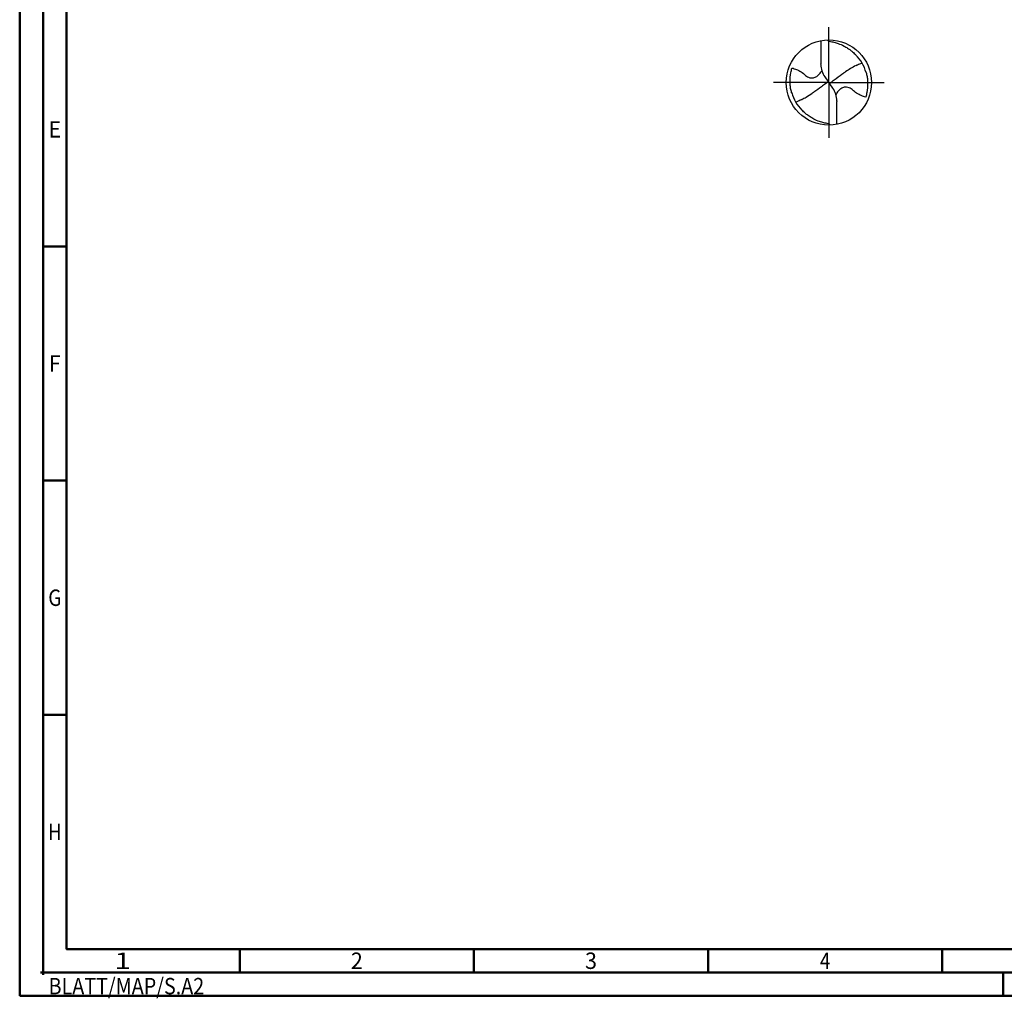
# Model space of a CAD drawing. Units: millimetres. Extents: x -231 to 363, y -196 to 225.
# Drawn here: x -231 to -21, y -196 to 13 of the extents above; entities that cross this region are included whole.
import ezdxf
from ezdxf.enums import TextEntityAlignment as Align

# ---------------------------------------------------------------- set-up
doc = ezdxf.new("R2010")
doc.units = ezdxf.units.MM
doc.linetypes.add('GEN7', pattern=[15, 10, -2.5, 0, -2.5])
doc.layers.get('0').update_dxf_attribs({"linetype": 'CONTINUOUS'})
doc.layers.add('AM_0', color=7, linetype='CONTINUOUS')
doc.layers.add('AM_7', color=4, linetype='GEN7')
doc.layers.add('AM_BOR', color=7, linetype='CONTINUOUS', lineweight=50)
doc.styles.get("Standard").update_dxf_attribs({"font": 'ISOCP.SHX'})

# ---------------------------------------------------------------- blocks, each defined once
blk = doc.blocks.new('MEGA_DRILL_STEEL_PLUS_grosser_6_OIK')
at = {"layer": 'AM_0'}
for p, q in [((-0.095, 0.491), (-0.095, 0.221)), ((-0.095, 0.214), (-0.095, 0.221)), ((-0.047, 0.066), (-0.013, 0.016)), ((-0.013, 0.009), (0.013, -0.009)), ((0.047, -0.066), (0.013, -0.016)), ((0.095, -0.214), (0.095, -0.221)), ((0.095, -0.491), (0.095, -0.221))]:
    blk.add_line(p, q, dxfattribs=at)
blk.add_circle((0, 0), 0.5, dxfattribs=at)
for centre, radius, start, end in [((0, 0), 0.452, 15.1112, 45.5681), ((0.181, 0.221), 0.276, 181.6, 214.1692), ((-0.181, -0.221), 0.276, 1.6, 34.1692), ((0, 0), 0.452, 195.1112, 225.5681)]:
    blk.add_arc(centre, radius, start, end, dxfattribs=at)
for points, knots in [([(-0.016, 0.5), (-0.015, 0.498), (-0.013, 0.495), (-0.007, 0.487), (0.02, 0.481), (0.058, 0.474), (0.117, 0.457), (0.17, 0.433), (0.215, 0.407), (0.247, 0.384), (0.281, 0.358), (0.304, 0.336), (0.316, 0.323)], [0, 0, 0, 0, 0.0047069, 0.0134221, 0.0271291, 0.0830634, 0.1336578, 0.2092931, 0.2577908, 0.2879648, 0.3292566, 0.3839739, 0.3839739, 0.3839739, 0.3839739]), ([(-0.434, -0.127), (-0.438, -0.112), (-0.447, -0.082), (-0.454, -0.037), (-0.456, 0.029), (-0.452, 0.099), (-0.438, 0.152), (-0.433, 0.17)], [0, 0, 0, 0, 0.0462702, 0.0931625, 0.1362538, 0.2447372, 0.3011462, 0.3011462, 0.3011462, 0.3011462]), ([(-0.433, 0.17), (-0.424, 0.168), (-0.397, 0.16), (-0.35, 0.143), (-0.303, 0.111), (-0.269, 0.078), (-0.237, 0.059), (-0.209, 0.054), (-0.175, 0.054), (-0.14, 0.071), (-0.107, 0.101), (-0.091, 0.126), (-0.082, 0.139)], [0, 0, 0, 0, 0.0280808, 0.0839632, 0.1499254, 0.1969361, 0.2261504, 0.2579352, 0.2830569, 0.3257887, 0.371347, 0.4156591, 0.4156591, 0.4156591, 0.4156591]), ([(0.013, -0.016), (0.013, -0.015), (0.012, -0.013), (0.012, -0.01), (0.015, -0.006), (0.023, 0.002), (0.047, 0.021), (0.1, 0.058), (0.148, 0.093), (0.18, 0.116), (0.196, 0.126)], [0, 0, 0, 0, 0.212146, 0.327912, 0.574557, 1.062215, 2.540188, 6.452407, 13.422954, 13.836333, 13.836333, 13.836333, 13.836333]), ([(0.319, 0.199), (0.297, 0.187), (0.255, 0.165), (0.215, 0.139), (0.196, 0.126)], [0, 0, 0, 0, 0.0745017, 0.1431754, 0.1431754, 0.1431754, 0.1431754]), ([(0.319, 0.199), (0.331, 0.206), (0.351, 0.215), (0.371, 0.223), (0.389, 0.23)], [24.760051, 24.760051, 24.760051, 24.760051, 25.188734, 28.916166, 28.916166, 28.916166, 28.916166]), ([(0.434, 0.127), (0.438, 0.112), (0.447, 0.082), (0.454, 0.037), (0.456, -0.029), (0.452, -0.099), (0.438, -0.152), (0.433, -0.17)], [0, 0, 0, 0, 0.0462702, 0.0931625, 0.1362538, 0.2447372, 0.3011462, 0.3011462, 0.3011462, 0.3011462]), ([(-0.013, 0.016), (-0.013, 0.015), (-0.012, 0.013), (-0.012, 0.01), (-0.015, 0.006), (-0.023, -0.002), (-0.047, -0.021), (-0.1, -0.058), (-0.148, -0.093), (-0.18, -0.116), (-0.196, -0.126)], [0, 0, 0, 0, 0.212146, 0.327912, 0.574557, 1.062215, 2.540188, 6.452407, 13.422954, 13.870038, 13.870038, 13.870038, 13.870038]), ([(0.433, -0.17), (0.424, -0.168), (0.397, -0.16), (0.35, -0.143), (0.303, -0.111), (0.269, -0.078), (0.237, -0.059), (0.209, -0.054), (0.175, -0.054), (0.14, -0.071), (0.107, -0.101), (0.091, -0.126), (0.082, -0.139)], [0, 0, 0, 0, 0.0280808, 0.0839632, 0.1499254, 0.1969361, 0.2261504, 0.2579352, 0.2830569, 0.3257887, 0.371347, 0.4156591, 0.4156591, 0.4156591, 0.4156591]), ([(-0.319, -0.199), (-0.33, -0.205), (-0.35, -0.215), (-0.371, -0.223), (-0.389, -0.23)], [24.660055, 24.660055, 24.660055, 24.660055, 25.188734, 28.916166, 28.916166, 28.916166, 28.916166]), ([(-0.319, -0.199), (-0.301, -0.19), (-0.26, -0.167), (-0.219, -0.141), (-0.196, -0.126)], [0, 0, 0, 0, 0.0590314, 0.1431535, 0.1431535, 0.1431535, 0.1431535]), ([(0.016, -0.5), (0.015, -0.498), (0.013, -0.495), (0.007, -0.487), (-0.02, -0.481), (-0.058, -0.474), (-0.117, -0.457), (-0.17, -0.433), (-0.215, -0.407), (-0.247, -0.384), (-0.281, -0.358), (-0.304, -0.336), (-0.316, -0.323)], [0, 0, 0, 0, 0.0047069, 0.0134221, 0.0271291, 0.0830634, 0.1336578, 0.2092931, 0.2577908, 0.2879648, 0.3292566, 0.3839739, 0.3839739, 0.3839739, 0.3839739])]:
    blk.add_open_spline(points, degree=3, knots=knots, dxfattribs=at)
at = {"layer": 'AM_7'}
for q in [(0, 0.65), (-0.65, 0), (0.65, 0), (0, -0.65)]:
    blk.add_line((0, 0), q, dxfattribs=at)
blk = doc.blocks.new('*U11')
at = {"color": 0, "linetype": 'ByBlock'}
for p, q in [((-0.53, 0), (0.53, 0)), ((0, -0.53), (0, 0.53))]:
    blk.add_line(p, q, dxfattribs=at)
at = {"color": 0, "linetype": 'ByBlock', "width": 0.883178}
blk.add_text('BLATT/MAP/S.A2', height=3.5, dxfattribs=at).set_placement((1.17, -1.17), align=Align.TOP_LEFT)
blk = doc.blocks.new('A2')
at = {"layer": 'AM_BOR', "color": 1}
for p, q in [((10, 160), (5, 160)), ((10, 110), (5, 110)), ((10, 60), (5, 60)), ((47, 10), (47, 5)), ((97, 10), (97, 5)), ((147, 10), (147, 5)), ((197, 10), (197, 5)), ((210, 5), (210, 0))]:
    blk.add_line(p, q, dxfattribs=at)
for points in [[(0, 0), (594, 0), (594, 420), (0, 420)], [(10, 410), (10, 10), (584, 10), (584, 410)]]:
    blk.add_lwpolyline(points, close=True, dxfattribs=at)
at = {"layer": 'AM_BOR', "color": 7}
blk.add_lwpolyline([(5, 5), (589, 5), (589, 415), (5, 415)], close=True, dxfattribs=at)
at = {"layer": 'AM_BOR', "color": 1}
blk.add_blockref('*U11', (5, 5), dxfattribs=at)
at = {"layer": 'AM_BOR', "color": 2}
for s, width, p in [('E', 0.964286, (7.5, 185)), ('F', 0.964286, (7.5, 135)), ('G', 0.84375, (7.5, 85)), ('H', 0.84375, (7.5, 35)), ('1', 1.35, (22, 7.5)), ('2', 0.964286, (72, 7.5)), ('3', 0.964286, (122, 7.5)), ('4', 0.84375, (172, 7.5))]:
    blk.add_text(s, height=3.5, dxfattribs=dict(at, width=width)).set_placement(p, align=Align.MIDDLE_CENTER)
blk = doc.blocks.new('MAPAL_FRAME-Model')
blk.add_blockref('A2', (0, 0))

msp = doc.modelspace()

# ---------------------------------------------------------------- block references
at = {"layer": 'AM_0'}
msp.add_blockref('MAPAL_FRAME-Model', (-231, -195), dxfattribs=at)
at = {"layer": 'AM_0', "xscale": 18.2, "yscale": 18.2, "zscale": 18.2}
msp.add_blockref('MEGA_DRILL_STEEL_PLUS_grosser_6_OIK', (-58.2, 0), dxfattribs=at)

doc.saveas('drawing.dxf')
